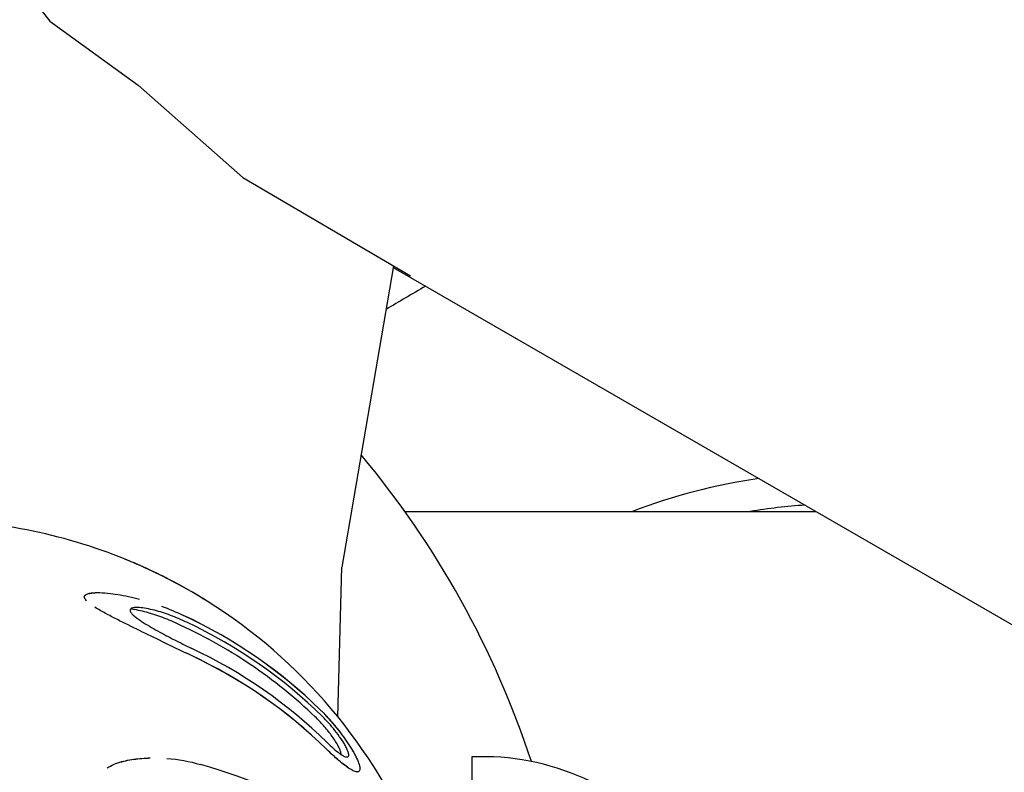
# Model space of a CAD drawing. Units: millimetres. Extents: x -4926 to 4912, y -4804 to 5388.
# Drawn here: x 472 to 565, y 98 to 169 of the extents above; entities that cross this region are included whole.
import ezdxf

# ---------------------------------------------------------------- set-up
doc = ezdxf.new("R2010")
doc.units = ezdxf.units.MM
doc.header["$LTSCALE"] = 20
doc.layers.add('2d', color=230, linetype='Continuous')

msp = doc.modelspace()

# ---------------------------------------------------------------- linework, layer by layer
at = {"layer": '2d'}
for p, q in [((508.612, 122.791), (547.261, 122.791)), ((504.088, 98.314), (504.133, 98.314))]:
    msp.add_line(p, q, dxfattribs=at)
for points in [[(403.847, 212.145), (407.704, 212.525), (413.679, 211.683), (423.162, 209.926), (437.196, 202.909), (448.719, 196.02), (463.786, 182.857), (472.12, 172.859), (475.249, 168.881), (483.552, 162.869), (493.369, 154.186), (509.141, 144.959)], [(507.546, 145.892), (502.679, 117.543)], [(507.519, 145.736), (1650.438, -514.128)], [(502.316, 103.487), (502.679, 117.543)]]:
    msp.add_lwpolyline(points, dxfattribs=at)
msp.add_lwpolyline([(533.961, 91.21, 0.235909), (514.894, 99.722), (514.894, 91.991)], format="xyb", dxfattribs=at)
for centre, radius, start, end in [((437.368, 71.991), 87.5, 18.17772, 39.90054), ((463.483, 71.991), 50, 67.86389, 90), ((463.483, 71.991), 50, 57.92269, 67.88317), ((463.483, 71.991), 50, 22.43213, 57.9314)]:
    msp.add_arc(centre, radius, start, end, dxfattribs=at)
for centre, major_axis, ratio, start_param, end_param in [((513.744, 144.545), (-21.888, -12.589), 0.043578, 4.832973, 5.008039), ((549.503, 71.991), (0, -54.443), 0.996195, 3.282487, 3.509471), ((549.503, 71.991), (0, -51.5), 0.996195, 3.205417, 3.306657), ((463.831, 72.151), (20.735, -45.322), 0.995404, 2.154781, 2.236299), ((463.831, 72.151), (20.735, -45.322), 0.995404, 2.154933, 2.236104), ((463.174, 73.852), (49.168, 8.156), 0.88189, 0.571791, 0.906901), ((463.174, 73.852), (49.168, 8.156), 0.88189, 0.571696, 0.906707), ((463.282, 73.201), (49.259, 8.172), 0.88189, 0.569943, 0.90314), ((463.791, 70.131), (49.168, 8.156), 0.88189, 0.571791, 0.906901), ((463.791, 70.131), (49.168, 8.156), 0.88189, 0.571696, 0.906707), ((463.683, 70.782), (49.259, 8.172), 0.88189, 0.569943, 0.90314), ((463.297, 75.373), (49.764, 2.74), 0.532075, 0.654608, 0.989717), ((463.297, 75.373), (49.764, 2.74), 0.532075, 0.654512, 0.989523)]:
    msp.add_ellipse(centre, major_axis=major_axis, ratio=ratio, start_param=start_param, end_param=end_param, dxfattribs=at)
for points, knots in [([(486.524, 116.365), (485.637, 116.826), (484.745, 117.255), (483.341, 117.882), (482.833, 118.098), (482.323, 118.306)], [0.000000428, 0.000000428, 0.000000428, 0.000000428, 0.002959324, 0.002959324, 0.004626434, 0.004626434, 0.004626434, 0.004626434]), ([(486.515, 116.37), (485.636, 116.826), (484.746, 117.255), (483.395, 117.858), (482.941, 118.052), (482.485, 118.239), (482.485, 118.239), (482.485, 118.239)], [0.001303377, 0.001303377, 0.001303377, 0.001303377, 0.004267099, 0.004267099, 0.00574896, 0.00574896, 0.005749047, 0.005749047, 0.005749047, 0.005749047]), ([(478.483, 114.717), (478.483, 114.717), (478.483, 114.717), (478.476, 114.764), (478.483, 114.807), (478.519, 114.884), (478.549, 114.918), (478.661, 115.007), (478.766, 115.049), (479.006, 115.112), (479.139, 115.132), (479.419, 115.16), (479.566, 115.166), (479.741, 115.168), (479.763, 115.168), (479.785, 115.168)], [0.013175524, 0.013175524, 0.013175524, 0.013175524, 0.013175604, 0.013175604, 0.013473134, 0.013473134, 0.013770664, 0.013770664, 0.014365723, 0.014365723, 0.014960783, 0.014960783, 0.015555843, 0.015555843, 0.015641925, 0.015641925, 0.015641925, 0.015641925]), ([(478.687, 114.396), (478.687, 114.396), (478.687, 114.396), (478.637, 114.45), (478.594, 114.503), (478.53, 114.607), (478.509, 114.657), (478.494, 114.75), (478.498, 114.794), (478.532, 114.872), (478.559, 114.907), (478.669, 114.998), (478.772, 115.04), (479.01, 115.105), (479.143, 115.126), (479.421, 115.155), (479.567, 115.162), (480.018, 115.167), (480.339, 115.15), (480.985, 115.091), (481.314, 115.048), (482.31, 114.887), (482.987, 114.738), (483.673, 114.553)], [0.011240954, 0.011240954, 0.011240954, 0.011240954, 0.011241289, 0.011241289, 0.011537474, 0.011537474, 0.011833658, 0.011833658, 0.012129843, 0.012129843, 0.012426028, 0.012426028, 0.013018397, 0.013018397, 0.013610766, 0.013610766, 0.014203136, 0.014203136, 0.015387874, 0.015387874, 0.016572613, 0.016572613, 0.018942021, 0.018942021, 0.018942021, 0.018942021]), ([(484.222, 111.327), (483.503, 111.678), (482.782, 112.032), (481.708, 112.571), (481.352, 112.752), (480.651, 113.118), (480.304, 113.304), (479.8, 113.593), (479.636, 113.69), (479.477, 113.79)], [0.006034888, 0.006034888, 0.006034888, 0.006034888, 0.008415127, 0.008415127, 0.009605246, 0.009605246, 0.010795365, 0.010795365, 0.011390346, 0.011390346, 0.011390346, 0.011390346]), ([(488.122, 112.373), (487.602, 112.62), (487.087, 112.837), (486.069, 113.214), (485.565, 113.375), (484.82, 113.567), (484.572, 113.622), (484.091, 113.71), (483.858, 113.742), (483.418, 113.771), (483.208, 113.768), (482.961, 113.71), (482.891, 113.681), (482.818, 113.617), (482.8, 113.592), (482.779, 113.535), (482.776, 113.503), (482.793, 113.398), (482.838, 113.315), (482.974, 113.147), (483.065, 113.059), (483.263, 112.888), (483.372, 112.803), (483.602, 112.637), (483.72, 112.555), (484.084, 112.315), (484.339, 112.16), (484.855, 111.856), (485.114, 111.709), (485.897, 111.276), (486.423, 111), (487.478, 110.461), (488.004, 110.201), (488.523, 109.955)], [0.00000085, 0.00000085, 0.00000085, 0.00000085, 0.00177997, 0.00177997, 0.00355908, 0.00355908, 0.00444864, 0.00444864, 0.00533819, 0.00533819, 0.00622775, 0.00622775, 0.00667253, 0.00667253, 0.00689492, 0.00689492, 0.00711731, 0.00711731, 0.00756209, 0.00756209, 0.00800687, 0.00800687, 0.00845164, 0.00845164, 0.00889642, 0.00889642, 0.00978598, 0.00978598, 0.01067554, 0.01067554, 0.01245465, 0.01245465, 0.01423377, 0.01423377, 0.01423377, 0.01423377]), ([(487.044, 112.327), (486.518, 112.564), (485.998, 112.772), (484.967, 113.134), (484.456, 113.288), (483.7, 113.472), (483.449, 113.525), (483.076, 113.589), (482.95, 113.608), (482.827, 113.623)], [0, 0, 0, 0, 0.001778747, 0.001778747, 0.003557493, 0.003557493, 0.004446867, 0.004446867, 0.004907334, 0.004907334, 0.004907334, 0.004907334]), ([(500.193, 103.474), (498.321, 105.282), (496.27, 106.938), (491.859, 109.907), (489.518, 111.209), (487.044, 112.327)], [0, 0, 0, 0, 0.00848944, 0.00848944, 0.01697887, 0.01697887, 0.01697887, 0.01697887]), ([(488.423, 109.307), (487.737, 109.63), (487.044, 109.961), (485.644, 110.636), (484.937, 110.979), (484.222, 111.327)], [0.00130334, 0.00130334, 0.00130334, 0.00130334, 0.003669114, 0.003669114, 0.006034888, 0.006034888, 0.006034888, 0.006034888]), ([(488.431, 109.304), (487.739, 109.629), (487.044, 109.962), (485.645, 110.637), (484.941, 110.978), (484.234, 111.323)], [0.000000495, 0.000000495, 0.000000495, 0.000000495, 0.00236286, 0.00236286, 0.004725226, 0.004725226, 0.004725226, 0.004725226]), ([(500.856, 103.948), (501.186, 103.613), (501.514, 103.256), (502.036, 102.644), (502.232, 102.405), (502.611, 101.92), (502.795, 101.674), (503.15, 101.173), (503.32, 100.92), (503.553, 100.549), (503.628, 100.427), (503.77, 100.183), (503.838, 100.062), (504.025, 99.712), (504.13, 99.492), (504.291, 99.091), (504.344, 98.917), (504.38, 98.701), (504.385, 98.636), (504.38, 98.524), (504.37, 98.478), (504.336, 98.402), (504.312, 98.372), (504.251, 98.33), (504.215, 98.318), (504.088, 98.304), (503.98, 98.328), (503.735, 98.425), (503.596, 98.499), (503.292, 98.69), (503.129, 98.804), (502.788, 99.064), (502.609, 99.209), (502.284, 99.487), (502.14, 99.613), (501.995, 99.745)], [0.00033974, 0.00033974, 0.00033974, 0.00033974, 0.00184647, 0.00184647, 0.00276955, 0.00276955, 0.00369263, 0.00369263, 0.00461571, 0.00461571, 0.00507725, 0.00507725, 0.00553879, 0.00553879, 0.00646186, 0.00646186, 0.00738494, 0.00738494, 0.00784648, 0.00784648, 0.00830802, 0.00830802, 0.00876956, 0.00876956, 0.0092311, 0.0092311, 0.01015418, 0.01015418, 0.01107726, 0.01107726, 0.01200034, 0.01200034, 0.01292341, 0.01292341, 0.01361478, 0.01361478, 0.01361478, 0.01361478]), ([(501.068, 103.73), (501.122, 103.672), (501.177, 103.614), (501.432, 103.341), (501.634, 103.115), (502.032, 102.65), (502.226, 102.412), (502.605, 101.928), (502.79, 101.68), (503.147, 101.176), (503.315, 100.926), (503.628, 100.43), (503.773, 100.182), (503.96, 99.833), (504.018, 99.72), (504.122, 99.5), (504.169, 99.394), (504.289, 99.094), (504.342, 98.921), (504.391, 98.629), (504.385, 98.518), (504.334, 98.404), (504.309, 98.374), (504.248, 98.332), (504.212, 98.32), (504.127, 98.311), (504.079, 98.315), (503.973, 98.337), (503.915, 98.355), (503.731, 98.429), (503.591, 98.503), (503.133, 98.79), (502.789, 99.056), (502.04, 99.696), (501.65, 100.057), (501.246, 100.454)], [0.00147905, 0.00147905, 0.00147905, 0.00147905, 0.00172928, 0.00172928, 0.00264911, 0.00264911, 0.00356895, 0.00356895, 0.00448878, 0.00448878, 0.00540862, 0.00540862, 0.00632846, 0.00632846, 0.00678837, 0.00678837, 0.00724829, 0.00724829, 0.00816813, 0.00816813, 0.00908796, 0.00908796, 0.00954788, 0.00954788, 0.0100078, 0.0100078, 0.01046772, 0.01046772, 0.01092764, 0.01092764, 0.01184747, 0.01184747, 0.01368714, 0.01368714, 0.01552682, 0.01552682, 0.01552682, 0.01552682]), ([(502.607, 99.959), (502.612, 99.997), (502.61, 100.043), (502.587, 100.186), (502.552, 100.298), (502.448, 100.549), (502.378, 100.689), (502.216, 100.982), (502.121, 101.137), (501.918, 101.446), (501.81, 101.602), (501.58, 101.914), (501.46, 102.069), (501.216, 102.371), (501.092, 102.518), (500.839, 102.806), (500.71, 102.948), (500.452, 103.219), (500.322, 103.349), (500.193, 103.474)], [0.004294138, 0.004294138, 0.004294138, 0.004294138, 0.004634284, 0.004634284, 0.00521357, 0.00521357, 0.005792855, 0.005792855, 0.006372141, 0.006372141, 0.006951426, 0.006951426, 0.007530712, 0.007530712, 0.008109997, 0.008109997, 0.008689283, 0.008689283, 0.009268568, 0.009268568, 0.009268568, 0.009268568]), ([(502.042, 102.208), (501.855, 102.444), (501.659, 102.675), (501.264, 103.116), (501.066, 103.324), (500.867, 103.521)], [0.007819716, 0.007819716, 0.007819716, 0.007819716, 0.008725326, 0.008725326, 0.009630936, 0.009630936, 0.009630936, 0.009630936]), ([(501.268, 101.102), (501.483, 100.89), (501.691, 100.695), (502.095, 100.342), (502.29, 100.184), (502.645, 99.927), (502.811, 99.826), (503.085, 99.709), (503.197, 99.693), (503.298, 99.757), (503.32, 99.794), (503.339, 99.896), (503.336, 99.962), (503.304, 100.123), (503.274, 100.217), (503.192, 100.424), (503.139, 100.539), (503.015, 100.778), (502.944, 100.904), (502.788, 101.162), (502.705, 101.292), (502.44, 101.686), (502.243, 101.953), (502.042, 102.208)], [0.000000545, 0.000000545, 0.000000545, 0.000000545, 0.000977941, 0.000977941, 0.001955337, 0.001955337, 0.002932734, 0.002932734, 0.00391013, 0.00391013, 0.004398829, 0.004398829, 0.004887527, 0.004887527, 0.005376225, 0.005376225, 0.005864923, 0.005864923, 0.006353622, 0.006353622, 0.00684232, 0.00684232, 0.007819716, 0.007819716, 0.007819716, 0.007819716]), ([(480.627, 98.671), (480.726, 98.743), (480.832, 98.807), (481.159, 98.983), (481.393, 99.077), (481.876, 99.239), (482.124, 99.305), (482.625, 99.416), (482.878, 99.461), (483.642, 99.57), (484.159, 99.609), (484.68, 99.621), (484.68, 99.621), (484.68, 99.621)], [0.013188285, 0.013188285, 0.013188285, 0.013188285, 0.013644463, 0.013644463, 0.014556912, 0.014556912, 0.015469361, 0.015469361, 0.01638181, 0.01638181, 0.018206708, 0.018206708, 0.018206783, 0.018206783, 0.018206783, 0.018206783]), ([(481.63, 99.164), (482.114, 99.325), (482.617, 99.429), (483.64, 99.574), (484.159, 99.613), (484.684, 99.625)], [0.015900264, 0.015900264, 0.015900264, 0.015900264, 0.017735322, 0.017735322, 0.019570377, 0.019570377, 0.019570377, 0.019570377])]:
    msp.add_open_spline(points, degree=3, knots=knots, dxfattribs=at)
for points in [[(485.743, 113.892), (486.433, 113.637), (487.123, 113.349), (487.814, 113.024)], [(500.628, 104.175), (500.704, 104.101), (500.78, 104.025), (500.856, 103.948)], [(486.255, 99.577), (487.309, 99.494), (488.358, 99.309), (489.403, 99.007)]]:
    msp.add_open_spline(points, degree=3, dxfattribs=at)

doc.saveas('drawing.dxf')
